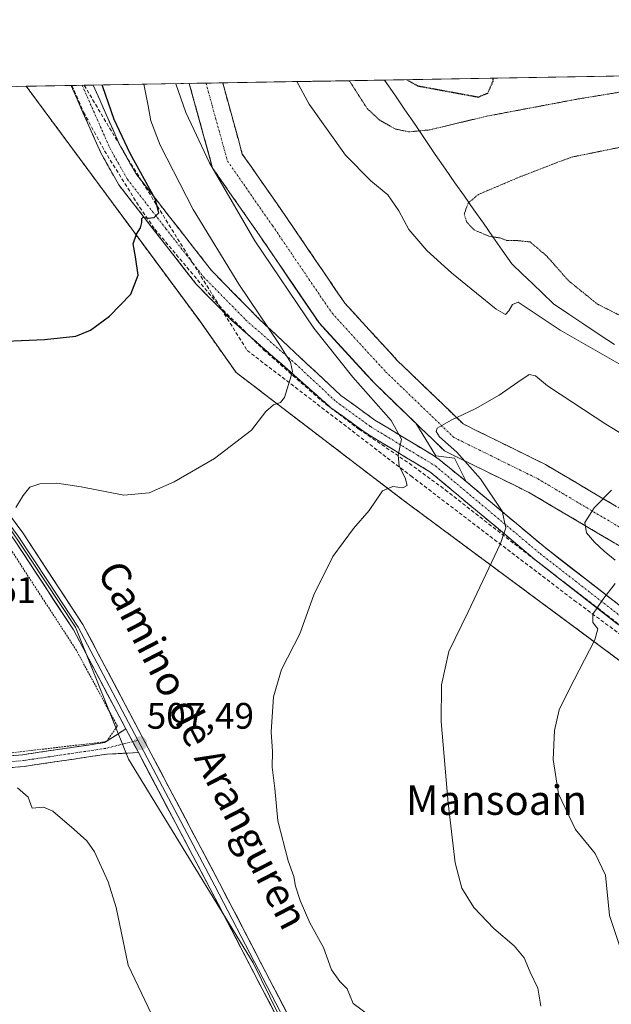
# Model space of a CAD drawing. Units: metres. Extents: x 617599 to 621052, y 4734061 to 4736433.
# Drawn here: x 618268 to 618429, y 4736136 to 4736404 of the extents above; entities that cross this region are included whole.
import ezdxf
from ezdxf.enums import TextEntityAlignment as Align

# ---------------------------------------------------------------- set-up
doc = ezdxf.new("R2010")
doc.units = ezdxf.units.M
doc.header["$MEASUREMENT"] = 0
for name, pattern in [('TRAZO_Y_PUNTO', [1, 0.5, -0.25, 0, -0.25]), ('TRAZOS', [0.75, 0.5, -0.25]), ('TRAZOS2', [0.375, 0.25, -0.125]), ('TRAZOSX2', [1.5, 1, -0.5])]:
    doc.linetypes.add(name, pattern=pattern)
for name, color, linetype, lineweight in [('Alambrada', 19, 'TRAZOS', 0), ('Camino', 19, 'TRAZOSX2', 0), ('Camino Cxs', 19, 'Continuous', 0), ('Camino eje', 19, 'TRAZO_Y_PUNTO', 0), ('Carátula', 7, 'Continuous', 5), ('Conducción de agua lineal', 5, 'TRAZOSX2', 0), ('Cultivos herbáceos CxS', 92, 'Continuous', 0), ('Curva de nivel maestra', 36, 'Continuous', 30), ('Curva de nivel maestra depresión', 36, 'TRAZOS2', 30), ('Curva de nivel normal', 36, 'Continuous', 0), ('Curva de nivel normal depresión', 36, 'TRAZOS2', 0), ('Depósito de residuos', 6, 'Continuous', 0), ('Depósito de residuos Cxs', 6, 'Continuous', 0), ('Entidad de ámbito territorial', 19, 'Continuous', 0), ('Entidad de ámbito territorial CxS', 92, 'Continuous', 0), ('Layer 0', 7, 'Continuous', 0), ('Municipio CxS', 142, 'Continuous', 0), ('Pastizal CxS', 92, 'Continuous', 0), ('Planta de tratamiento de residuos', 135, 'TRAZOSX2', 0), ('Planta de tratamiento de residuos CxS', 135, 'Continuous', 0), ('Punto de cota en terreno', 7, 'Continuous', 0), ('Rótulo de punto de cota en terreno', 19, 'Continuous', 0), ('Suelo desnudo CxS', 43, 'Continuous', 0), ('Texto cartográfico', 19, 'Continuous', 0)]:
    doc.layers.add(name, color=color, linetype=linetype, lineweight=lineweight)
doc.styles.add('Arial', font='txt', dxfattribs={"height": 0.2})

# ---------------------------------------------------------------- blocks, each defined once
blk = doc.blocks.new('*U151')
at = {"layer": 'Suelo desnudo CxS', "color": 43, "linetype": 'Continuous', "lineweight": 0}
blk.add_polyline3d([(618616.45, 4736191.09, 534.42), (618590.7, 4736155.55, 531.61), (618557.75, 4736152.57, 529.47), (618557.5, 4736152.55, 529.47), (618557.5, 4736152.55, 529.47), (618513.01, 4736168.65, 529.31), (618479.74, 4736193.31, 525.75), (618465.85, 4736203.6, 524.67), (618372.23, 4736272.99, 511.4), (618326.88, 4736307.64, 503.98), (618316.96, 4736321.66, 502.2), (618269.83, 4736385.43, 496.84), (618269.83, 4736385.43, 496.84), (619158.21, 4736400.8, 532.39)], dxfattribs=at)
blk = doc.blocks.new('*U176')
at = {"layer": 'Curva de nivel normal', "color": 36, "linetype": 'Continuous', "lineweight": 0}
for points in [[(618343.36, 4736386.7, 510), (618346.68, 4736380.57, 510), (618356.53, 4736366.75, 510), (618363.41, 4736359.7, 510), (618368.03, 4736355.89, 510), (618371.09, 4736351.58, 510), (618373.82, 4736346.53, 510), (618378.66, 4736340.8, 510), (618385.35, 4736334.73, 510), (618392.15, 4736329.2, 510), (618397.51, 4736324.86, 510), (618400.05, 4736323.42, 510), (618400.99, 4736324.41, 510), (618401.92, 4736326.15, 510), (618403.48, 4736326.8, 510), (618414.9, 4736319.16, 510), (618435.8, 4736307.21, 510)], [(618365.27, 4736131.3, 510), (618358.65, 4736136.23, 510), (618357.05, 4736140.18, 510), (618355.06, 4736142.15, 510), (618352.76, 4736145.32, 510), (618350.56, 4736151.39, 510), (618346.9, 4736158.14, 510), (618344.21, 4736164.2, 510), (618342.94, 4736168.12, 510), (618342.53, 4736170.68, 510), (618341.01, 4736174.94, 510), (618338.16, 4736185.81, 510), (618337.32, 4736194.65, 510), (618336.66, 4736200.41, 510), (618336.76, 4736204.66, 510), (618336.34, 4736209.99, 510), (618337, 4736219.56, 510), (618339.21, 4736226.92, 510), (618344.12, 4736236.64, 510), (618347.95, 4736247.22, 510), (618353.12, 4736257.62, 510), (618358.71, 4736265.28, 510), (618363, 4736270.19, 510), (618366.59, 4736275.53, 510), (618369.39, 4736276.71, 510), (618372.16, 4736276.36, 510), (618373.32, 4736276.92, 510), (618372.8, 4736279, 510), (618371.16, 4736282.21, 510), (618370.85, 4736285.19, 510), (618371.8, 4736289.54, 510), (618368.94, 4736294.64, 510), (618358.53, 4736306.36, 510), (618348, 4736319.71, 510), (618331.9, 4736343.4, 510), (618319.62, 4736364.6, 510), (618313.22, 4736378.31, 510), (618310.47, 4736386.13, 510)]]:
    blk.add_polyline3d(points, dxfattribs=at)
blk = doc.blocks.new('*U186')
at = {"layer": 'Curva de nivel normal', "color": 36, "linetype": 'Continuous', "lineweight": 0}
blk.add_polyline3d([(618409.62, 4736135.52, 515), (618408.87, 4736140.38, 515), (618406.73, 4736144.7, 515), (618405.09, 4736148.61, 515), (618402.37, 4736151.89, 515), (618396.85, 4736156.57, 515), (618391.48, 4736162.29, 515), (618388.2, 4736167.53, 515), (618386.41, 4736174.47, 515), (618384.44, 4736190.66, 515), (618382.56, 4736212.87, 515), (618382.66, 4736222.83, 515), (618384.67, 4736231.88, 515), (618389.94, 4736242.67, 515), (618398.69, 4736261.23, 515), (618400.14, 4736265.45, 515), (618399.16, 4736269.99, 515), (618393.28, 4736278.77, 515), (618386.83, 4736286, 515), (618382.14, 4736290.19, 515), (618381.19, 4736291.6, 515), (618381.51, 4736292.52, 515), (618385.33, 4736294.73, 515), (618391.77, 4736297.77, 515), (618398.36, 4736301.54, 515), (618403.44, 4736305.04, 515), (618406.45, 4736307.09, 515), (618408.21, 4736306.72, 515), (618411.46, 4736303.99, 515), (618418.32, 4736299.49, 515), (618427.35, 4736293.6, 515), (618435.03, 4736288.88, 515)], dxfattribs=at)
blk = doc.blocks.new('*U191')
at = {"layer": 'Curva de nivel normal', "color": 36, "linetype": 'Continuous', "lineweight": 0}
for points in [[(618428.89, 4736275.68, 520), (618424.11, 4736270.92, 520), (618421.61, 4736266.93, 520), (618422.05, 4736264.09, 520), (618424.22, 4736261.54, 520), (618426.88, 4736259.13, 520), (618429.86, 4736256.65, 520)], [(618429.89, 4736250.34, 520), (618426.46, 4736245.94, 520), (618423.81, 4736242.04, 520), (618423.74, 4736239.75, 520), (618425.12, 4736238.05, 520), (618424.33, 4736235.04, 520), (618417.3, 4736221.34, 520), (618414.64, 4736216.04, 520), (618413.37, 4736210.36, 520), (618413.02, 4736202.48, 520), (618414.47, 4736193.14, 520), (618419.11, 4736183.45, 520), (618424.46, 4736176.99, 520), (618427.19, 4736171.1, 520), (618428.31, 4736160.1, 520), (618431.25, 4736151.44, 520)]]:
    blk.add_polyline3d(points, dxfattribs=at)
blk = doc.blocks.new('5PATER')
at = {"layer": 'Carátula', "linetype": 'Continuous', "lineweight": 5}
h = blk.add_hatch(color=250, dxfattribs=at)
edge = h.paths.add_edge_path()
edge.add_ellipse((0, 0.01), major_axis=(-1.33, -1.34), ratio=0.999422, start_angle=0, end_angle=360)
blk = doc.blocks.new('*U199')
at = {"layer": 'Depósito de residuos Cxs', "color": 6, "linetype": 'Continuous', "lineweight": 0}
blk.add_polyline3d([(618604.8701, 4736228.6001, 528.4843), (618555.7201, 4736208.7801, 526.5106), (618512.6001, 4736207.2001, 526.4764), (618484.8501, 4736204.6601, 525.5186), (618468.2101, 4736216.6501, 524.9257), (618444.1801, 4736234.1501, 523.4719), (618427.1103, 4736247.4215, 519.5811), (618426.2254, 4736248.1095, 519.4042), (618410.7901, 4736260.1101, 516.6879), (618389.3701, 4736278.0501, 514.1812), (618386.1901, 4736284.4001, 513.7287), (618381.1401, 4736285.0101, 512.5809), (618375.6834, 4736293.8626, 513.6837), (618364.3303, 4736304.8103, 512.3534), (618349.4715, 4736321.0199, 510.9792), (618333.1015, 4736345.0739, 510.2699), (618320.4463, 4736363.2015, 510.4267), (618314.1091, 4736386.1969, 510.9713), (618314.1091, 4736386.1969, 510.9713), (619158.2102, 4736400.8013, 532.3141)], dxfattribs=at)
blk = doc.blocks.new('*U202')
at = {"layer": 'Alambrada', "color": 19, "linetype": 'TRAZOS', "lineweight": 0}
blk.add_polyline3d([(618269.8195, 4736385.4306, 496.6695), (618316.9601, 4736321.6601, 501.6561), (618326.8701, 4736307.6401, 503.7944), (618372.2301, 4736272.9801, 510.8974), (618513.0101, 4736168.6501, 529.3281), (618557.5001, 4736152.5501, 529.7287), (618590.6901, 4736155.5501, 531.889)], dxfattribs=at)

msp = doc.modelspace()

# ---------------------------------------------------------------- linework, layer by layer
at = {"layer": 'Alambrada', "color": 19, "linetype": 'TRAZOS', "lineweight": 0}
msp.add_polyline3d([(618249.33, 4736204.81, 505.23), (618249.57, 4736202.39, 504.99), (618290.46, 4736207.23, 506.98), (618291.67, 4736207.47, 507.04), (618294.57, 4736211.58, 507.34), (618283.44, 4736232.15, 507.46), (618261.43, 4736266.02, 505.17), (618243.74, 4736264.05, 505.35)], dxfattribs=at)
at = {"layer": 'Camino', "color": 19, "linetype": 'TRAZOSX2', "lineweight": 0}
for points in [[(618285, 4736385.69), (618281.99, 4736385.64)], [(618550.8, 4736164.4), (618539.7, 4736167.93), (618529.32, 4736172.36), (618507.14, 4736183.63), (618481.36, 4736199.79), (618466.07, 4736212.92), (618441.61, 4736230.73), (618408.1, 4736256.78), (618379.77, 4736280.51), (618362.17, 4736291.17), (618352.61, 4736298.1), (618325.67, 4736321.83), (618315.94, 4736331.74), (618294.98, 4736358.61), (618290.09, 4736367.3), (618281.99, 4736385.64)], [(618288.01, 4736385.75), (618285, 4736385.69)], [(618288.01, 4736385.75), (618288.01, 4736385.74), (618295.06, 4736369.79), (618299.61, 4736361.69), (618320.12, 4736335.41), (618333.31, 4736321.98), (618355.34, 4736301.41), (618364.54, 4736294.74), (618380.44, 4736285.12), (618382.05, 4736284), (618389.37, 4736278.05)], [(618318.65, 4736386.28), (618314.11, 4736386.2)], [(618314.11, 4736386.2), (618315.38, 4736381.6), (618316.64, 4736377), (618317.91, 4736372.4), (618319.18, 4736367.8), (618320.45, 4736363.2), (618322.98, 4736359.58), (618325.51, 4736355.95), (618328.04, 4736352.32), (618330.57, 4736348.7), (618333.1, 4736345.07), (618335.83, 4736341.06), (618338.56, 4736337.06), (618341.29, 4736333.05), (618344.01, 4736329.04), (618346.74, 4736325.03), (618349.47, 4736321.02), (618352.44, 4736317.78), (618355.41, 4736314.54), (618358.39, 4736311.29), (618361.36, 4736308.05), (618364.33, 4736304.81), (618367.17, 4736302.07), (618370.01, 4736299.34), (618372.85, 4736296.6), (618375.68, 4736293.86)], [(618323.19, 4736386.35), (618318.65, 4736386.28)], [(618475.85, 4736244.98), (618441.75, 4736264.42), (618410.92, 4736282.65), (618388.56, 4736293.67), (618370.63, 4736310.96), (618356.39, 4736326.5), (618340.35, 4736350.07), (618328.53, 4736367), (618323.19, 4736386.35)], [(618375.68, 4736293.86), (618383.44, 4736286.38), (618406.73, 4736274.91), (618437.42, 4736256.76), (618472.57, 4736238.8)], [(618389.37, 4736278.05), (618392.94, 4736275.06), (618396.51, 4736272.07), (618400.08, 4736269.08), (618403.65, 4736266.09), (618407.22, 4736263.1), (618410.79, 4736260.11), (618414.65, 4736257.11), (618418.51, 4736254.11), (618422.37, 4736251.11), (618426.23, 4736248.11), (618427.11, 4736247.42), (618430.52, 4736244.77), (618433.94, 4736242.11), (618437.35, 4736239.46), (618440.77, 4736236.8), (618444.18, 4736234.15), (618448.19, 4736231.23), (618452.19, 4736228.32), (618456.2, 4736225.4), (618460.2, 4736222.48), (618464.21, 4736219.57), (618468.21, 4736216.65)], [(618073.14, 4736184.1), (618073.09, 4736185.7), (618085.44, 4736186.75), (618098.77, 4736188.07), (618114.65, 4736190.06), (618134.92, 4736191.91), (618155.86, 4736193.77), (618162.07, 4736194.03), (618182.68, 4736196.14), (618210.85, 4736198.26), (618234.92, 4736200.77), (618268.88, 4736203.81), (618291.12, 4736207.1), (618296.87, 4736210.82)], [(618300.27, 4736204.38), (618291.74, 4736203.96), (618269.26, 4736200.63), (618235.23, 4736197.59), (618211.14, 4736195.07), (618182.96, 4736192.96), (618162.3, 4736190.84), (618156.07, 4736190.57), (618135.21, 4736188.72), (618114.99, 4736186.87), (618099.12, 4736184.89), (618085.73, 4736183.56), (618073.19, 4736182.5), (618073.14, 4736184.1)]]:
    msp.add_lwpolyline(points, dxfattribs=at)
at = {"layer": 'Camino Cxs', "color": 19, "linetype": 'Continuous', "lineweight": 0}
msp.add_lwpolyline([(618296.87, 4736210.82), (618300.27, 4736204.38)], dxfattribs=at)
for points in [[(618430.44, 4736239.41, 520.69), (618426.72, 4736242.31, 519.83), (618422.99, 4736245.2, 519.27), (618419.27, 4736248.1, 518.54), (618415.55, 4736250.99, 517.7), (618411.82, 4736253.89, 517.1), (618408.1, 4736256.78, 516.37), (618404.56, 4736259.75, 515.84), (618401.02, 4736262.71, 515.24), (618397.48, 4736265.68, 514.81), (618393.94, 4736268.65, 514.26), (618390.39, 4736271.61, 513.65), (618386.85, 4736274.58, 513.06), (618383.31, 4736277.54, 512.51), (618379.77, 4736280.51, 511.81), (618376.25, 4736282.64, 511.02), (618372.73, 4736284.77, 510.69), (618369.21, 4736286.91, 510.04), (618365.69, 4736289.04, 509.31), (618362.17, 4736291.17, 509.03), (618358.98, 4736293.48, 508.37), (618355.8, 4736295.79, 507.68), (618352.61, 4736298.1, 507), (618349.24, 4736301.07, 506.56), (618345.88, 4736304.03, 505.82), (618342.51, 4736307, 505.29), (618339.14, 4736309.97, 504.87), (618335.77, 4736312.93, 504.31), (618332.41, 4736315.9, 503.83), (618329.04, 4736318.86, 503.18), (618325.67, 4736321.83, 502.58), (618322.43, 4736325.13, 502.4), (618319.18, 4736328.44, 501.94), (618315.94, 4736331.74, 501.42), (618312.95, 4736335.58, 501.12), (618309.95, 4736339.42, 500.74), (618306.96, 4736343.26, 500.51), (618303.96, 4736347.09, 500.21), (618300.97, 4736350.93, 499.77), (618297.97, 4736354.77, 499.43), (618294.98, 4736358.61, 499.07), (618292.54, 4736362.96, 498.88), (618290.09, 4736367.3, 498.62), (618288.47, 4736370.97, 498.44), (618286.85, 4736374.64, 498.33), (618285.23, 4736378.3, 498.35), (618283.61, 4736381.97, 498.21), (618281.99, 4736385.64, 498.03), (618281.99, 4736385.64, 498.03), (618288.01, 4736385.75, 498.73), (618288.01, 4736385.74, 498.73), (618289.77, 4736381.75, 499.16), (618291.54, 4736377.77, 499.34), (618293.3, 4736373.78, 499.42), (618295.06, 4736369.79, 499.62), (618297.34, 4736365.74, 499.95), (618299.61, 4736361.69, 500.46), (618302.54, 4736357.94, 500.59), (618305.47, 4736354.18, 501.37), (618308.4, 4736350.43, 501.73), (618311.33, 4736346.67, 501.79), (618314.26, 4736342.92, 502.12), (618317.19, 4736339.16, 502.12), (618320.12, 4736335.41, 503.02), (618323.42, 4736332.05, 503.57), (618326.72, 4736328.7, 503.9), (618330.01, 4736325.34, 504.3), (618333.31, 4736321.98, 504.76), (618336.46, 4736319.04, 505.62), (618339.6, 4736316.1, 506.26), (618342.75, 4736313.16, 506.65), (618345.9, 4736310.23, 506.93), (618349.05, 4736307.29, 507.48), (618352.19, 4736304.35, 507.91), (618355.34, 4736301.41, 508.22), (618358.41, 4736299.19, 508.84), (618361.47, 4736296.96, 509.61), (618364.54, 4736294.74, 510.15), (618368.52, 4736292.34, 510.76), (618372.49, 4736289.93, 511.35), (618376.47, 4736287.53, 511.99), (618380.44, 4736285.12, 512.43), (618382.05, 4736284, 512.58), (618385.71, 4736281.03, 513.23), (618389.37, 4736278.05, 514.18), (618392.94, 4736275.06, 514.62), (618396.51, 4736272.07, 515.16), (618400.08, 4736269.08, 515.18), (618403.65, 4736266.09, 515.74), (618407.22, 4736263.1, 516.09), (618410.79, 4736260.11, 516.69), (618414.5, 4736257.23, 517.24), (618418.21, 4736254.34, 517.9), (618421.92, 4736251.46, 518.66), (618425.63, 4736248.57, 519.31), (618429.34, 4736245.69, 520.08)], [(618429.74, 4736261.29, 520.41), (618425.91, 4736263.56, 520.09), (618422.07, 4736265.83, 519.51), (618418.24, 4736268.1, 519.14), (618414.4, 4736270.37, 518.68), (618410.56, 4736272.64, 518.2), (618406.73, 4736274.91, 517.34), (618402.85, 4736276.82, 516.9), (618398.97, 4736278.73, 516.72), (618395.09, 4736280.64, 516.15), (618391.2, 4736282.56, 515.35), (618387.32, 4736284.47, 514.1), (618383.44, 4736286.38, 513.44), (618380.26, 4736289.45, 513.44), (618377.07, 4736292.52, 513.75), (618373.89, 4736295.6, 513.2), (618370.7, 4736298.67, 512.86), (618367.52, 4736301.74, 512.4), (618364.33, 4736304.81, 512.35), (618361.36, 4736308.05, 512.23), (618358.39, 4736311.29, 511.81), (618355.41, 4736314.54, 511.62), (618352.44, 4736317.78, 511.2), (618349.47, 4736321.02, 510.98), (618346.74, 4736325.03, 510.99), (618344.01, 4736329.04, 510.74), (618341.29, 4736333.05, 510.86), (618338.56, 4736337.06, 510.77), (618335.83, 4736341.06, 510.77), (618333.1, 4736345.07, 510.27), (618330.57, 4736348.7, 510.19), (618328.04, 4736352.32, 510.18), (618325.51, 4736355.95, 510.18), (618322.98, 4736359.58, 510.32), (618320.45, 4736363.2, 510.43), (618319.14, 4736367.95, 510.47), (618317.83, 4736372.7, 510.58), (618316.52, 4736377.45, 511.17), (618315.21, 4736382.21, 510.98), (618314.11, 4736386.2, 510.99), (618323.19, 4736386.35, 510.95), (618323.48, 4736385.33, 510.94), (618324.74, 4736380.75, 510.87), (618326, 4736376.16, 510.82), (618327.27, 4736371.58, 510.81), (618328.53, 4736367, 510.77), (618330.89, 4736363.61, 510.65), (618333.26, 4736360.23, 510.66), (618335.62, 4736356.84, 510.7), (618337.98, 4736353.45, 510.74), (618340.35, 4736350.07, 510.84), (618343.02, 4736346.14, 510.99), (618345.69, 4736342.21, 511.13), (618348.37, 4736338.28, 511.22), (618351.04, 4736334.35, 511.37), (618353.71, 4736330.43, 511.71), (618356.39, 4736326.5, 512.01), (618359.24, 4736323.39, 512.2), (618362.09, 4736320.28, 512.43), (618364.94, 4736317.17, 512.49), (618367.78, 4736314.06, 512.75), (618370.63, 4736310.96, 512.97), (618374.22, 4736307.5, 513.28), (618377.81, 4736304.04, 513.78), (618381.39, 4736300.58, 514.25), (618384.98, 4736297.13, 514.76), (618388.56, 4736293.67, 515.22), (618393.03, 4736291.46, 515.44), (618397.51, 4736289.26, 515.94), (618401.98, 4736287.06, 516.52), (618406.45, 4736284.86, 517.14), (618410.92, 4736282.65, 517.71), (618414.77, 4736280.37, 518.25), (618418.63, 4736278.09, 518.72), (618422.48, 4736275.82, 519.15), (618426.33, 4736273.54, 519.4), (618430.19, 4736271.26, 519.89)], [(618264.03, 4736203.38, 505.46), (618268.88, 4736203.81, 505.74), (618273.33, 4736204.47, 506.04), (618277.78, 4736205.13, 506.3), (618282.23, 4736205.79, 506.51), (618286.67, 4736206.44, 506.77), (618291.12, 4736207.1, 506.99), (618293.99, 4736208.96, 507.21), (618296.87, 4736210.82, 507.39), (618298.57, 4736207.6, 507.36), (618298.88, 4736207.01, 507.36), (618300.27, 4736204.38, 507.36), (618300.27, 4736204.38, 507.36), (618296.01, 4736204.17, 507.04), (618291.74, 4736203.96, 506.83), (618287.25, 4736203.29, 506.54), (618282.75, 4736202.63, 506.28), (618278.25, 4736201.96, 506.04), (618273.76, 4736201.3, 505.78), (618269.26, 4736200.63, 505.51), (618264.4, 4736200.2, 505.26)]]:
    msp.add_polyline3d(points, dxfattribs=at)
at = {"layer": 'Camino eje', "color": 19, "linetype": 'TRAZO_Y_PUNTO', "lineweight": 0}
for points in [[(618285, 4736385.69), (618285, 4736385.69), (618289.05, 4736376.52), (618292.58, 4736368.55), (618294.85, 4736364.5), (618297.3, 4736360.15), (618307.78, 4736346.72), (618318.03, 4736333.58), (618329.49, 4736321.91), (618342.96, 4736310.04), (618353.98, 4736299.76), (618363.36, 4736292.96), (618367.33, 4736290.55), (618376.13, 4736285.22), (618380.99, 4736282.28), (618409.45, 4736258.45), (618442.9, 4736232.44)], [(618318.65, 4736386.28), (618324.49, 4736365.1), (618336.72, 4736347.57), (618352.93, 4736323.76), (618367.48, 4736307.88), (618386, 4736290.02), (618408.82, 4736278.78), (618439.58, 4736260.59), (618469.02, 4736244.71), (618474.21, 4736241.89)], [(618298.7, 4736207.35), (618291.43, 4736205.53), (618269.07, 4736202.22), (618235.07, 4736199.18), (618211, 4736196.67), (618182.82, 4736194.55), (618162.18, 4736192.43), (618155.96, 4736192.17), (618135.06, 4736190.32), (618114.82, 4736188.47), (618098.95, 4736186.48), (618085.58, 4736185.16), (618073.14, 4736184.1)], [(618300.16, 4736207.72), (618298.7, 4736207.35)]]:
    msp.add_lwpolyline(points, dxfattribs=at)
at = {"layer": 'Conducción de agua lineal', "color": 5, "linetype": 'TRAZOSX2', "lineweight": 0}
for points in [[(618282.23, 4736385.65, 498.04), (618285.41, 4736378.38, 498.36), (618291.06, 4736367.93, 498.77), (618300.61, 4736352.57, 499.66), (618304.78, 4736346.57, 500.29), (618323.27, 4736324.64, 502.46), (618334.32, 4736313.85, 504.12), (618349.96, 4736300.07, 506.64), (618360.19, 4736292.28, 508.65), (618373.92, 4736282.96, 510.72), (618383.65, 4736275.79, 512.55), (618402.52, 4736261.06, 515.53), (618440.02, 4736232.2, 522.97), (618463.85, 4736215.41, 524.72), (618467.54, 4736221.4, 524.8)], [(618285.56, 4736385.7, 498.13), (618297.46, 4736365.65, 500)], [(618297.46, 4736365.65, 500), (618329.83, 4736313.67, 503.49)], [(618329.83, 4736313.67, 503.49), (618374.34, 4736279.55, 510.83)], [(618374.34, 4736279.55, 510.83), (618418.73, 4736245.74, 518.56)], [(618418.73, 4736245.74, 518.56), (618464.85, 4736211.68, 524.63)]]:
    msp.add_polyline3d(points, dxfattribs=at)
at = {"layer": 'Cultivos herbáceos CxS', "color": 92, "linetype": 'Continuous', "lineweight": 0}
for points in [[(618030.25, 4736381.29, 490.51), (618269.83, 4736385.43, 496.84), (618269.83, 4736385.43, 496.84), (618316.96, 4736321.66, 502.2), (618326.88, 4736307.64, 503.98), (618372.23, 4736272.99, 511.4), (618465.85, 4736203.6, 524.67), (618479.74, 4736193.31, 525.75), (618513.01, 4736168.65, 529.31), (618557.5, 4736152.55, 529.47), (618557.75, 4736152.57, 529.47), (618590.7, 4736155.55, 531.61), (618616.45, 4736191.09, 534.42)], [(618269.83, 4736385.43, 496.84), (618030.25, 4736381.29, 490.51)], [(618269.83, 4736385.43, 496.84), (618269.83, 4736385.43, 496.84), (618316.96, 4736321.66, 502.2), (618326.88, 4736307.64, 503.98), (618372.23, 4736272.99, 511.4), (618465.85, 4736203.6, 524.67), (618479.74, 4736193.31, 525.75), (618513.01, 4736168.65, 529.31), (618557.5, 4736152.55, 529.47), (618557.75, 4736152.57, 529.47), (618590.7, 4736155.55, 531.61), (618616.45, 4736191.09, 534.42), (618658.84, 4736203.07, 538.01), (618763.04, 4736214.93, 537.79), (618891.72, 4736231.41, 542.03), (618925.89, 4736213.27, 539.31), (619004.62, 4736171.48, 534.96)], [(618158.28, 4736079.72, 499.77), (618253.4, 4736062.51, 502.28), (618303.27, 4736056.42, 503.39), (618379.35, 4736049.69, 506.21), (618331.48, 4736147.29, 507.46), (618297.6, 4736202.6, 506.96), (618283.22, 4736238.49, 507.25), (618270.74, 4736257.21, 506.34), (618263.25, 4736268.46, 505.37), (618197.24, 4736259.19, 504.17)], [(618253.4, 4736062.51, 502.28), (618303.27, 4736056.42, 503.39), (618379.35, 4736049.69, 506.21), (618331.48, 4736147.29, 507.46), (618297.6, 4736202.6, 506.96), (618283.22, 4736238.49, 507.25), (618270.74, 4736257.21, 506.34), (618263.25, 4736268.46, 505.37)]]:
    msp.add_polyline3d(points, dxfattribs=at)
at = {"layer": 'Curva de nivel maestra', "color": 36, "linetype": 'Continuous', "lineweight": 30}
msp.add_polyline3d([(618257.96, 4736315.88, 500), (618274.75, 4736316.64, 500), (618283.24, 4736317.56, 500), (618287.25, 4736319.15, 500), (618292.43, 4736323, 500), (618298.27, 4736328.9, 500), (618300.24, 4736334.09, 500), (618299.54, 4736339.08, 500), (618298.88, 4736342.64, 500), (618299.76, 4736345.21, 500), (618300.84, 4736346.98, 500), (618301.2, 4736348.4, 500), (618301.2, 4736349.54, 500), (618301.57, 4736349.85, 500), (618302.78, 4736349.58, 500), (618304.59, 4736349.76, 500), (618305.83, 4736351.08, 500), (618304.82, 4736354.8, 500), (618298.04, 4736367.14, 500), (618293.73, 4736376.4, 500), (618290.59, 4736385.28, 500), (618290.47, 4736385.79, 500)], dxfattribs=at)
at = {"layer": 'Curva de nivel maestra depresión', "color": 36, "linetype": 'TRAZOS2', "lineweight": 30}
msp.add_polyline3d([(618373.24, 4736387.22, 500), (618376.24, 4736385.53, 500), (618392.64, 4736382.51, 500), (618395.24, 4736383.55, 500), (618396.67, 4736386.79, 500), (618396.72, 4736387.63, 500)], dxfattribs=at)
at = {"layer": 'Curva de nivel normal', "color": 36, "linetype": 'Continuous', "lineweight": 0}
for points in [[(618266.98, 4736270.95, 505), (618268.97, 4736274.26, 505), (618270.77, 4736276.47, 505), (618273.48, 4736277.37, 505), (618278.09, 4736277.6, 505), (618284.7, 4736276.63, 505), (618296.29, 4736274.32, 505), (618303.18, 4736274.93, 505), (618310.04, 4736277.98, 505), (618320.96, 4736284.25, 505), (618331.05, 4736292.02, 505), (618334.96, 4736297.02, 505), (618337.04, 4736298.87, 505), (618338.91, 4736299.55, 505), (618339.95, 4736300.89, 505), (618342.17, 4736307.91, 505), (618341.66, 4736310.43, 505), (618338.47, 4736315.57, 505), (618327.54, 4736331.69, 505), (618315.19, 4736351.91, 505), (618306.21, 4736369.39, 505), (618303.67, 4736376.06, 505), (618302.97, 4736380.09, 505), (618301.79, 4736385.98, 505)], [(618304.77, 4736131.39, 505), (618297.54, 4736146.66, 505), (618294.23, 4736162.28, 505), (618292.09, 4736169.25, 505), (618288.35, 4736177.39, 505), (618286.27, 4736180.45, 505), (618282.84, 4736183.51, 505), (618277.06, 4736188.48, 505), (618274.48, 4736189.54, 505), (618271.43, 4736189.32, 505), (618270.32, 4736192.24, 505), (618267.46, 4736194.82, 505)]]:
    msp.add_polyline3d(points, dxfattribs=at)
at = {"layer": 'Curva de nivel normal depresión', "color": 36, "linetype": 'TRAZOS2', "lineweight": 0}
for points in [[(618357.6, 4736386.95, 505), (618362.51, 4736379.31, 505), (618365.9, 4736376.2, 505), (618370.17, 4736373.79, 505), (618373.82, 4736373.05, 505), (618379.36, 4736373.57, 505), (618395.02, 4736377.31, 505), (618419.52, 4736381.93, 505), (618450.23, 4736386.95, 505), (618459.87, 4736388.72, 505)], [(618439.29, 4736370.49, 505), (618418.2, 4736366.21, 505), (618414.22, 4736364.79, 505), (618404.32, 4736360.96, 505), (618392.68, 4736356.03, 505), (618389.9, 4736353.69, 505), (618388.83, 4736350.7, 505), (618389.53, 4736348.51, 505), (618391.53, 4736346.39, 505), (618395.68, 4736344.65, 505), (618398.56, 4736344.21, 505), (618400.44, 4736343.52, 505), (618403.13, 4736343.51, 505), (618406.73, 4736343.14, 505), (618411.26, 4736339.29, 505), (618417.23, 4736332.54, 505), (618424.98, 4736326.28, 505), (618434.41, 4736321.5, 505)]]:
    msp.add_polyline3d(points, dxfattribs=at)
at = {"layer": 'Depósito de residuos', "color": 6, "linetype": 'Continuous', "lineweight": 0}
for points in [[(619158.21, 4736400.8, 532.31), (618314.11, 4736386.2, 510.97)], [(618604.87, 4736228.6, 528.48), (618555.72, 4736208.78, 526.51), (618512.6, 4736207.2, 526.48), (618484.85, 4736204.66, 525.52), (618468.21, 4736216.65, 524.93), (618444.18, 4736234.15, 523.47), (618427.11, 4736247.42, 519.58), (618426.23, 4736248.11, 519.4), (618410.79, 4736260.11, 516.69), (618389.37, 4736278.05, 514.18), (618386.19, 4736284.4, 513.73), (618381.14, 4736285.01, 512.58), (618375.68, 4736293.86, 513.68), (618364.33, 4736304.81, 512.35), (618349.47, 4736321.02, 510.98), (618333.1, 4736345.07, 510.27), (618320.45, 4736363.2, 510.43), (618314.11, 4736386.2, 510.97)]]:
    msp.add_polyline3d(points, dxfattribs=at)
at = {"layer": 'Entidad de ámbito territorial', "color": 19, "linetype": 'Continuous', "lineweight": 0}
msp.add_polyline3d([(618367.18, 4736387.12, 501.29), (618369.94, 4736383.08, 502.08), (618372.7, 4736379.04, 503.19), (618375.46, 4736375, 504.27), (618378.22, 4736370.96, 506.4), (618380.98, 4736366.92, 508.72), (618383.74, 4736362.88, 509.22), (618386.32, 4736359.21, 508.06), (618388.89, 4736355.54, 505.92), (618391.47, 4736351.87, 504.53), (618394.04, 4736348.21, 504.4), (618396.62, 4736344.54, 504.86), (618399.19, 4736340.87, 505.9), (618401.77, 4736337.2, 506.68), (618404.58, 4736334.5, 506.7), (618407.39, 4736331.8, 506.82), (618410.2, 4736329.11, 506.94), (618413.01, 4736326.41, 507.15), (618413.11, 4736326.31, 507.17), (618417.25, 4736323.54, 507.07), (618421.38, 4736320.78, 506.95), (618425.52, 4736318.01, 506.58), (618429.66, 4736315.24, 507.32)], dxfattribs=at)
at = {"layer": 'Entidad de ámbito territorial CxS', "color": 92, "linetype": 'Continuous', "lineweight": 0}
msp.add_polyline3d([(618267.26, 4736385.39, 496.52), (618272.26, 4736385.47, 496.84), (618277.25, 4736385.56, 497.37), (618282.25, 4736385.65, 498.04), (618287.24, 4736385.73, 498.44), (618292.24, 4736385.82, 500.47), (618297.24, 4736385.9, 503.15), (618302.23, 4736385.99, 505.83), (618307.23, 4736386.08, 508.4), (618312.22, 4736386.16, 510.75), (618317.22, 4736386.25, 511.22), (618322.22, 4736386.34, 510.99), (618327.21, 4736386.42, 510.83), (618332.21, 4736386.51, 510.78), (618337.2, 4736386.6, 510.67), (618342.2, 4736386.68, 510.15), (618347.2, 4736386.77, 508.54), (618352.19, 4736386.86, 506.62), (618357.19, 4736386.94, 504.98), (618362.18, 4736387.03, 503.4), (618367.18, 4736387.12, 501.29), (618369.94, 4736383.08, 502.08), (618372.7, 4736379.04, 503.19), (618375.46, 4736375, 504.27), (618378.22, 4736370.96, 506.4), (618380.98, 4736366.92, 508.72), (618383.74, 4736362.88, 509.22), (618386.32, 4736359.21, 508.06), (618388.89, 4736355.54, 505.92), (618391.47, 4736351.87, 504.53), (618394.04, 4736348.21, 504.4), (618396.62, 4736344.54, 504.86), (618399.19, 4736340.87, 505.9), (618401.77, 4736337.2, 506.68), (618404.58, 4736334.5, 506.7), (618407.39, 4736331.8, 506.82), (618410.2, 4736329.11, 506.94), (618413.01, 4736326.41, 507.15), (618413.11, 4736326.31, 507.17), (618417.25, 4736323.54, 507.07), (618421.38, 4736320.78, 506.95), (618425.52, 4736318.01, 506.58), (618429.66, 4736315.24, 507.32)], dxfattribs=at)
at = {"layer": 'Layer 0', "linetype": 'Continuous', "lineweight": 0}
for points in [[(618296.87, 4736210.82), (618282.66, 4736237.7), (618266.44, 4736262.38), (618222.52, 4736319.87), (618179.5, 4736375.31), (618173.24, 4736383.76)], [(618175.65, 4736383.8), (618181.07, 4736376.5), (618202.58, 4736348.78), (618224.57, 4736320.44), (618246.53, 4736291.69), (618267.65, 4736263.23), (618275.76, 4736250.89), (618283.93, 4736238.45), (618300.16, 4736207.72)], [(618178.07, 4736383.84), (618178.07, 4736383.84), (618182.63, 4736377.68), (618226.62, 4736321), (618268.85, 4736264.07), (618285.19, 4736239.2), (618322.34, 4736168.9), (618381.7, 4736054.61), (618384.21, 4736047.71), (618385.78, 4736038.05), (618385.59, 4736030.71), (618378.94, 4735986.11), (618368.62, 4735914.47), (618364.72, 4735890.15), (618363.51, 4735875.25), (618364.63, 4735846.51), (618376.66, 4735733.53), (618381.88, 4735694.12), (618385.88, 4735681.6)], [(618296.87, 4736210.82), (618300.27, 4736204.38)], [(618300.16, 4736207.72), (618321.04, 4736168.22), (618380.36, 4736054.02), (618382.79, 4736047.34), (618384.31, 4736037.95), (618384.13, 4736030.84), (618380.8, 4736008.54), (618377.49, 4735986.33), (618372.33, 4735950.51), (618367.17, 4735914.69), (618365.22, 4735902.53), (618363.26, 4735890.33), (618362.04, 4735875.28), (618363.17, 4735846.41), (618369.19, 4735789.85), (618375.21, 4735733.36), (618381.55, 4735685.46)], [(618378.32, 4735688.34), (618379.01, 4735693.47), (618373.75, 4735733.18), (618361.7, 4735846.3), (618360.57, 4735875.31), (618361.8, 4735890.5), (618365.72, 4735914.91), (618376.03, 4735986.54), (618382.66, 4736030.96), (618382.84, 4736037.85), (618381.36, 4736046.96), (618379.01, 4736053.42), (618319.74, 4736167.54), (618300.27, 4736204.38)]]:
    msp.add_lwpolyline(points, dxfattribs=at)
for points in [[(618266.03, 4736267.87, 505.16), (618268.85, 4736264.07, 505.43), (618271.57, 4736259.93, 505.79), (618274.3, 4736255.78, 506.1), (618277.02, 4736251.64, 506.43), (618279.74, 4736247.49, 506.76), (618282.47, 4736243.35, 506.94), (618285.19, 4736239.2, 507.09), (618287.51, 4736234.81, 507.23), (618289.83, 4736230.41, 507.28), (618292.16, 4736226.02, 507.38), (618294.48, 4736221.63, 507.38), (618296.8, 4736217.23, 507.47), (618299.12, 4736212.84, 507.48), (618301.44, 4736208.44, 507.54), (618303.77, 4736204.05, 507.41), (618306.09, 4736199.66, 507.43), (618308.41, 4736195.26, 507.42), (618310.73, 4736190.87, 507.36), (618313.05, 4736186.48, 507.48), (618315.37, 4736182.08, 507.34), (618317.7, 4736177.69, 507.55), (618320.02, 4736173.29, 507.42), (618322.34, 4736168.9, 507.6), (618324.62, 4736164.5, 507.51), (618326.91, 4736160.11, 507.61), (618329.19, 4736155.71, 507.65), (618331.47, 4736151.32, 507.54), (618333.76, 4736146.92, 507.73), (618336.04, 4736142.53, 507.52), (618338.32, 4736138.13, 507.67), (618340.6, 4736133.73, 507.48)], [(618337.98, 4736132.43, 507.23), (618335.7, 4736136.82, 507.32), (618333.42, 4736141.2, 507.25), (618331.14, 4736145.59, 507.43), (618328.86, 4736149.98, 507.27), (618326.58, 4736154.37, 507.41), (618324.3, 4736158.76, 507.17), (618322.02, 4736163.15, 507.39), (618319.74, 4736167.54, 507.19), (618317.42, 4736171.93, 507.23), (618315.11, 4736176.31, 507.19), (618312.79, 4736180.7, 507.09), (618310.47, 4736185.08, 507.22), (618308.15, 4736189.47, 507.11), (618305.84, 4736193.85, 507.31), (618303.52, 4736198.24, 507.19), (618301.2, 4736202.62, 507.34), (618300.27, 4736204.38, 507.35), (618298.88, 4736207.01, 507.36), (618298.57, 4736207.6, 507.36), (618296.87, 4736210.82, 507.4), (618296.57, 4736211.39, 507.41), (618294.25, 4736215.78, 507.42), (618291.93, 4736220.16, 507.43), (618289.61, 4736224.55, 507.49), (618287.3, 4736228.93, 507.36), (618284.98, 4736233.32, 507.37), (618282.66, 4736237.7, 507.17), (618279.96, 4736241.81, 507.05), (618277.25, 4736245.93, 506.79), (618274.55, 4736250.04, 506.52), (618271.85, 4736254.15, 506.21), (618269.14, 4736258.27, 505.88), (618266.44, 4736262.38, 505.54)]]:
    msp.add_polyline3d(points, dxfattribs=at)
at = {"layer": 'Municipio CxS', "color": 142, "linetype": 'Continuous', "lineweight": 0}
msp.add_polyline3d([(618267.58, 4736385.39, 496.54), (618272.58, 4736385.48, 496.87), (618277.58, 4736385.56, 497.42), (618282.58, 4736385.65, 498.05), (618287.58, 4736385.74, 498.57), (618292.58, 4736385.82, 500.65), (618297.57, 4736385.91, 503.33), (618302.57, 4736386, 506), (618307.57, 4736386.08, 508.58), (618312.57, 4736386.17, 510.79), (618317.57, 4736386.26, 511.2), (618322.57, 4736386.34, 510.98), (618327.56, 4736386.43, 510.82), (618332.56, 4736386.52, 510.77), (618337.56, 4736386.6, 510.65), (618342.56, 4736386.69, 510.04), (618347.56, 4736386.78, 508.4), (618352.55, 4736386.86, 506.5), (618357.55, 4736386.95, 504.87), (618362.55, 4736387.04, 503.23), (618367.55, 4736387.12, 501.21), (618372.55, 4736387.21, 500.04), (618377.55, 4736387.29, 499.04), (618382.54, 4736387.38, 499.51), (618387.54, 4736387.47, 499.62), (618392.54, 4736387.55, 499.9), (618397.54, 4736387.64, 500.98), (618402.54, 4736387.73, 501.61), (618407.54, 4736387.81, 501.59), (618412.53, 4736387.9, 501.82), (618417.53, 4736387.99, 501.91), (618422.53, 4736388.07, 502.25), (618427.53, 4736388.16, 502.78), (618432.53, 4736388.25, 502.97)], dxfattribs=at)
at = {"layer": 'Pastizal CxS', "color": 92, "linetype": 'Continuous', "lineweight": 0}
msp.add_polyline3d([(618379.35, 4736049.69, 506.21), (618303.27, 4736056.42, 503.39), (618253.4, 4736062.51, 502.28), (618158.28, 4736079.72, 499.77), (618148.96, 4736121.09, 499.84), (618181.7, 4736124.46, 500.56), (618184.54, 4736124.75, 500.62), (618185.01, 4736124.8, 500.63), (618184.32, 4736131.45, 500.67), (618178.16, 4736191.35, 502.21), (618182.38, 4736191.78, 502.31), (618203.94, 4736194, 502.89), (618203.74, 4736196.02, 503.01), (618197.24, 4736259.19, 504.17), (618263.25, 4736268.46, 505.37), (618270.74, 4736257.21, 506.34), (618283.22, 4736238.49, 507.25), (618297.6, 4736202.6, 506.96), (618331.48, 4736147.29, 507.46), (618379.35, 4736049.69, 506.21)], close=True, dxfattribs=at)
msp.add_polyline3d([(618158.28, 4736079.72, 499.77), (618253.4, 4736062.51, 502.28), (618303.27, 4736056.42, 503.39), (618379.35, 4736049.69, 506.21), (618331.48, 4736147.29, 507.46), (618297.6, 4736202.6, 506.96), (618283.22, 4736238.49, 507.25), (618270.74, 4736257.21, 506.34), (618263.25, 4736268.46, 505.37), (618197.24, 4736259.19, 504.17)], dxfattribs=at)
at = {"layer": 'Planta de tratamiento de residuos', "color": 135, "linetype": 'TRAZOSX2', "lineweight": 0}
msp.add_polyline3d([(618269.82, 4736385.43, 496.67), (618316.96, 4736321.66, 501.66), (618326.87, 4736307.64, 503.79), (618372.23, 4736272.98, 510.9), (618513.01, 4736168.65, 529.33), (618557.5, 4736152.55, 529.73), (618590.69, 4736155.55, 531.89), (618616.44, 4736191.09, 534.48)], dxfattribs=at)
at = {"layer": 'Planta de tratamiento de residuos CxS', "color": 135, "linetype": 'Continuous', "lineweight": 0}
for points in [[(618616.44, 4736191.09, 534.48), (618590.69, 4736155.55, 531.89), (618557.5, 4736152.55, 529.73), (618513.01, 4736168.65, 529.33), (618372.23, 4736272.98, 510.9), (618326.87, 4736307.64, 503.79), (618316.96, 4736321.66, 501.66), (618269.82, 4736385.43, 496.67), (619315.26, 4736403.52, 526.32)], [(619315.26, 4736403.52, 526.32), (618269.82, 4736385.43, 496.67)]]:
    msp.add_polyline3d(points, dxfattribs=at)
at = {"layer": 'Suelo desnudo CxS', "color": 43, "linetype": 'Continuous', "lineweight": 0}
for points in [[(619158.21, 4736400.8, 532.39), (618269.83, 4736385.43, 496.84)], [(618269.83, 4736385.43, 496.84), (618269.83, 4736385.43, 496.84), (618316.96, 4736321.66, 502.2), (618326.88, 4736307.64, 503.98), (618372.23, 4736272.99, 511.4), (618465.85, 4736203.6, 524.67), (618479.74, 4736193.31, 525.75), (618513.01, 4736168.65, 529.31), (618557.5, 4736152.55, 529.47), (618557.75, 4736152.57, 529.47), (618590.7, 4736155.55, 531.61), (618616.45, 4736191.09, 534.42), (618658.84, 4736203.07, 538.01), (618763.04, 4736214.93, 537.79), (618891.72, 4736231.41, 542.03), (618925.89, 4736213.27, 539.31), (619004.62, 4736171.48, 534.96)]]:
    msp.add_polyline3d(points, dxfattribs=at)

# ---------------------------------------------------------------- block references
at = {"layer": 'Alambrada', "color": 19, "linetype": 'TRAZOS', "lineweight": 0}
msp.add_blockref('*U202', (0, 0), dxfattribs=at)
at = {"layer": 'Curva de nivel normal', "color": 36, "linetype": 'Continuous', "lineweight": 0}
for name in ['*U191', '*U186', '*U176']:
    msp.add_blockref(name, (0, 0), dxfattribs=at)
at = {"layer": 'Depósito de residuos Cxs', "color": 6, "linetype": 'Continuous', "lineweight": 0}
msp.add_blockref('*U199', (0, 0), dxfattribs=at)
at = {"layer": 'Punto de cota en terreno', "linetype": 'Continuous', "lineweight": 0}
msp.add_blockref('5PATER', (618300.79, 4736206.92, 507.49), dxfattribs=at)
at = {"layer": 'Suelo desnudo CxS', "color": 43, "linetype": 'Continuous', "lineweight": 0}
msp.add_blockref('*U151', (0, 0), dxfattribs=at)

# ---------------------------------------------------------------- texts
at = {"layer": 'Rótulo de punto de cota en terreno', "color": 19, "linetype": 'Continuous', "lineweight": 0, "style": 'Arial'}
for s, p in [('506,61', (618243.32, 4736242.86)), ('507,49', (618302.55, 4736208.68))]:
    msp.add_text(s, height=7, dxfattribs=at).set_placement(p, align=Align.BOTTOM_LEFT)
at = {"layer": 'Texto cartográfico', "color": 19, "linetype": 'Continuous', "lineweight": 0, "style": 'Arial'}
msp.add_text('Camino de Aranguren', height=8, rotation=-62.6457, dxfattribs=at).set_placement((618317.92, 4736206.44), align=Align.MIDDLE_CENTER)
msp.add_text('Mansoain', height=8, dxfattribs=at).set_placement((618397.58, 4736191.47), align=Align.MIDDLE_CENTER)

doc.saveas('drawing.dxf')
